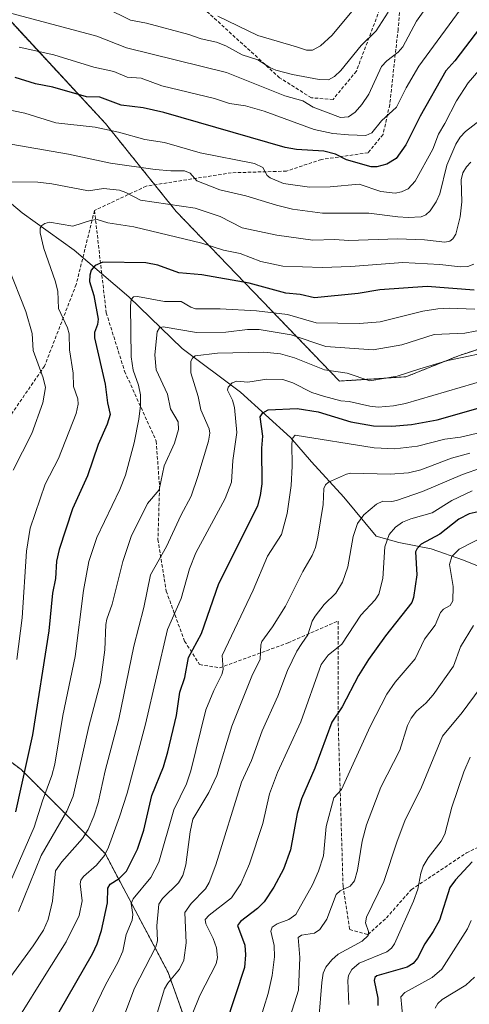
# Model space of a CAD drawing. Units: metres. Extents: x 657924 to 661374, y 4760326 to 4762632.
# Drawn here: x 659492 to 659627, y 4761529 to 4761824 of the extents above; entities that cross this region are included whole.
import ezdxf

# ---------------------------------------------------------------- set-up
doc = ezdxf.new("R2010")
doc.units = ezdxf.units.M
doc.header["$MEASUREMENT"] = 0
doc.linetypes.add('TRAZOS', pattern=[0.75, 0.5, -0.25])
doc.linetypes.add('TRAZOSX2', pattern=[1.5, 1, -0.5])
for name, color, linetype, lineweight in [('Arbolado forestal', 92, 'TRAZOS', 0), ('Arbolado forestal CxS', 92, 'Continuous', 0), ('Corriente natural lineal', 142, 'Continuous', 13), ('Curva de nivel maestra', 36, 'Continuous', 30), ('Curva de nivel normal', 36, 'Continuous', 0), ('Senda', 19, 'TRAZOSX2', 0)]:
    doc.layers.add(name, color=color, linetype=linetype, lineweight=lineweight)

# ---------------------------------------------------------------- blocks, each defined once
blk = doc.blocks.new('*U152')
at = {"layer": 'Arbolado forestal CxS', "color": 92, "linetype": 'Continuous', "lineweight": 0}
for points in [[(659547.01, 4761508.81, 1124.72), (659536.53, 4761538.16, 1135.6), (659517.68, 4761573.81, 1154.73), (659492.53, 4761598.97, 1175.6), (659467.38, 4761617.84, 1194.67)], [(659484.95, 4761828.19, 1210.27), (659517.77, 4761792.78, 1195.59), (659539, 4761766.39, 1183.7), (659587.89, 4761715.53, 1158.67), (659607.84, 4761716.81, 1159.19), (659623.92, 4761723.25, 1160.18), (659651.9, 4761732.31, 1158.43), (659673.54, 4761728.77, 1145.08), (659750.36, 4761731.63, 1101.77), (659807.14, 4761753.23, 1091.57), (659812.17, 4761775.4, 1096.58), (659820.74, 4761781.96, 1096.62), (659830.81, 4761777.42, 1092.64), (659843.4, 4761778.93, 1090.42), (659852.97, 4761790.52, 1089.27), (659853.48, 4761801.11, 1090.65), (659861.03, 4761816.73, 1090.38), (659875.13, 4761825.8, 1091.19)]]:
    blk.add_polyline3d(points, dxfattribs=at)
blk = doc.blocks.new('*U164')
at = {"layer": 'Curva de nivel normal', "color": 36, "linetype": 'Continuous', "lineweight": 0}
blk.add_polyline3d([(659512.95, 4761524.39, 1145), (659517.77, 4761534.38, 1145), (659521.52, 4761541.08, 1145), (659522.98, 4761544.56, 1145), (659523.98, 4761549.53, 1145), (659525.73, 4761553.8, 1145), (659525.96, 4761555.5, 1145), (659525.44, 4761558.79, 1145), (659526.12, 4761560.27, 1145), (659531.36, 4761566.62, 1145), (659533.8, 4761571.23, 1145), (659538.3, 4761586.96, 1145), (659542.01, 4761594.68, 1145), (659543.4, 4761598.57, 1145), (659547.84, 4761616.87, 1145), (659550.24, 4761622.67, 1145), (659552.7, 4761627.47, 1145), (659553.01, 4761629.04, 1145), (659552.8, 4761633.23, 1145), (659562.04, 4761652.8, 1145), (659566.3, 4761663.03, 1145), (659570.53, 4761669.55, 1145), (659572.27, 4761675.82, 1145), (659573.41, 4761684.23, 1145), (659573.78, 4761690.05, 1145), (659573.62, 4761696.82, 1145), (659573.98, 4761698.47, 1145), (659574.62, 4761699.3, 1145), (659598.36, 4761695.52, 1145), (659604.51, 4761695.17, 1145), (659611.35, 4761696.02, 1145), (659619.47, 4761698.07, 1145), (659624.17, 4761698.69, 1145), (659632.27, 4761700.6, 1145)], dxfattribs=at)
blk = doc.blocks.new('*U167')
at = {"layer": 'Curva de nivel normal', "color": 36, "linetype": 'Continuous', "lineweight": 0}
blk.add_polyline3d([(659594.58, 4761830.06, 1220), (659585.72, 4761819.33, 1220), (659582.24, 4761816.14, 1220), (659579.86, 4761814.83, 1220), (659578, 4761814.78, 1220), (659575.07, 4761815.77, 1220), (659563.49, 4761819.22, 1220), (659551.47, 4761825.02, 1220)], dxfattribs=at)
blk = doc.blocks.new('*U170')
at = {"layer": 'Curva de nivel normal', "color": 36, "linetype": 'Continuous', "lineweight": 0}
blk.add_polyline3d([(659632.79, 4761669.76, 1120), (659623.79, 4761665.16, 1120), (659621.63, 4761662.91, 1120), (659620.86, 4761660.54, 1120), (659621.99, 4761653.89, 1120), (659621.89, 4761649.65, 1120), (659621.06, 4761648.19, 1120), (659619.09, 4761647.12, 1120), (659618.25, 4761646.1, 1120), (659616.56, 4761642.27, 1120), (659613.38, 4761638.07, 1120), (659610.65, 4761632.18, 1120), (659604.59, 4761625.21, 1120), (659602.13, 4761621.6, 1120), (659597.14, 4761611.94, 1120), (659588.53, 4761593.05, 1120), (659586.24, 4761590.5, 1120), (659583.95, 4761581.89, 1120), (659583.11, 4761573.14, 1120), (659581.63, 4761568.5, 1120), (659579.83, 4761564.45, 1120), (659574.82, 4761555.51, 1120), (659572.76, 4761554.04, 1120), (659569.21, 4761552.7, 1120), (659567.76, 4761551.76, 1120), (659567.35, 4761550.52, 1120), (659568.33, 4761546.19, 1120), (659568.46, 4761542.86, 1120), (659567.77, 4761537.27, 1120), (659566.56, 4761531.84, 1120), (659563.98, 4761523.46, 1120)], dxfattribs=at)
blk = doc.blocks.new('*U174')
at = {"layer": 'Curva de nivel normal', "color": 36, "linetype": 'Continuous', "lineweight": 0}
blk.add_polyline3d([(659602.48, 4761826.23, 1215), (659598.92, 4761820.57, 1215), (659594.45, 4761816.19, 1215), (659588.37, 4761808.7, 1215), (659586.45, 4761806.92, 1215), (659584.62, 4761805.86, 1215), (659581.8, 4761805.99, 1215), (659573.86, 4761807.5, 1215), (659568.86, 4761808.8, 1215), (659567.09, 4761809.55, 1215), (659563.48, 4761811.89, 1215), (659558.73, 4761813.44, 1215), (659553.88, 4761816.09, 1215), (659551.1, 4761817.15, 1215), (659546.49, 4761818.16, 1215), (659542.73, 4761819.47, 1215), (659530.04, 4761822.91, 1215), (659525.31, 4761823.82, 1215), (659517.75, 4761827.47, 1215)], dxfattribs=at)
blk = doc.blocks.new('*U180')
at = {"layer": 'Curva de nivel normal', "color": 36, "linetype": 'Continuous', "lineweight": 0}
blk.add_polyline3d([(659627.14, 4761602.73, 1105), (659625.24, 4761598.36, 1105), (659621.64, 4761587.7, 1105), (659619.54, 4761579.65, 1105), (659618.4, 4761577.52, 1105), (659614.54, 4761572.48, 1105), (659613.04, 4761570.04, 1105), (659612.27, 4761567.97, 1105), (659611.44, 4761563.08, 1105), (659610.16, 4761559.54, 1105), (659604.4, 4761546.7, 1105), (659603.56, 4761545.46, 1105), (659602.13, 4761544.32, 1105), (659593.8, 4761540.92, 1105), (659591.66, 4761539.07, 1105), (659590.6, 4761537.25, 1105), (659590.42, 4761535.72, 1105), (659590.72, 4761528.51, 1105)], dxfattribs=at)
blk = doc.blocks.new('*U182')
at = {"layer": 'Curva de nivel normal', "color": 36, "linetype": 'Continuous', "lineweight": 0}
for points in [[(659490.12, 4761688.84, 1185), (659495.69, 4761699.82, 1185), (659498.95, 4761709.04, 1185), (659499.76, 4761713.59, 1185), (659499.1, 4761716.53, 1185), (659496.09, 4761724.75, 1185), (659495.82, 4761729.76, 1185), (659493.85, 4761736.45, 1185), (659488.62, 4761749.82, 1185)], [(659488.26, 4761775.26, 1185), (659497.49, 4761775.18, 1185), (659501.64, 4761774.69, 1185), (659512.69, 4761772.59, 1185), (659517.14, 4761773.26, 1185), (659521.95, 4761772.78, 1185), (659523.86, 4761772.12, 1185), (659528.29, 4761769.78, 1185), (659544.66, 4761767.38, 1185), (659552.18, 4761764.88, 1185), (659558.71, 4761761.52, 1185), (659569.17, 4761759.34, 1185), (659579.95, 4761757.85, 1185), (659586.42, 4761758.04, 1185), (659590.77, 4761757.66, 1185), (659605.33, 4761758.2, 1185), (659613.41, 4761757.91, 1185), (659619.54, 4761757.2, 1185), (659621.05, 4761757.54, 1185), (659621.91, 4761758.23, 1185), (659622.76, 4761759.6, 1185), (659624.15, 4761764.81, 1185), (659624.61, 4761769.33, 1185), (659624.39, 4761775.9, 1185), (659624.9, 4761777.95, 1185), (659626, 4761779.79, 1185), (659627.29, 4761781.21, 1185)]]:
    blk.add_polyline3d(points, dxfattribs=at)
blk = doc.blocks.new('*U183')
at = {"layer": 'Curva de nivel normal', "color": 36, "linetype": 'Continuous', "lineweight": 0}
blk.add_polyline3d([(659636.42, 4761717.19, 1155), (659607.72, 4761708.76, 1155), (659604.1, 4761708.08, 1155), (659599.57, 4761707.71, 1155), (659597.02, 4761707.97, 1155), (659590.85, 4761709.41, 1155), (659588.29, 4761709.59, 1155), (659583.11, 4761711.01, 1155), (659579.67, 4761712.15, 1155), (659573.91, 4761715.05, 1155), (659570.93, 4761716.04, 1155), (659566.1, 4761716.14, 1155), (659560.4, 4761715.23, 1155), (659557.11, 4761715.52, 1155), (659555.79, 4761714.97, 1155), (659554.55, 4761713.69, 1155), (659554.35, 4761712.81, 1155), (659555.81, 4761709.79, 1155), (659556.46, 4761707.65, 1155), (659557.1, 4761700.11, 1155), (659555.97, 4761691.73, 1155), (659555.52, 4761685.23, 1155), (659553.65, 4761680.28, 1155), (659544.87, 4761664.02, 1155), (659542.95, 4761659.26, 1155), (659540.47, 4761650.3, 1155), (659536.33, 4761640.98, 1155), (659529.8, 4761612.6, 1155), (659524.25, 4761591.92, 1155), (659521.98, 4761584.86, 1155), (659518.69, 4761575.72, 1155), (659517.43, 4761573.27, 1155), (659515.07, 4761570.3, 1155), (659511.23, 4761566.91, 1155), (659510.39, 4761565.82, 1155), (659510.2, 4761564.69, 1155), (659510.82, 4761559.65, 1155), (659509.88, 4761555.2, 1155), (659505.95, 4761547.3, 1155), (659499.41, 4761536.87, 1155), (659492.29, 4761525.41, 1155)], dxfattribs=at)
blk = doc.blocks.new('*U184')
at = {"layer": 'Curva de nivel normal', "color": 36, "linetype": 'Continuous', "lineweight": 0}
blk.add_polyline3d([(659635.67, 4761724.91, 1160), (659620.42, 4761721.68, 1160), (659611.97, 4761719.25, 1160), (659605.17, 4761716.97, 1160), (659597.05, 4761715.61, 1160), (659590.2, 4761717.86, 1160), (659583.47, 4761718.93, 1160), (659574.46, 4761722.54, 1160), (659570.2, 4761723.75, 1160), (659565.23, 4761724.23, 1160), (659551.37, 4761723.88, 1160), (659544.69, 4761723.07, 1160), (659543.81, 4761722.42, 1160), (659543.36, 4761721.53, 1160), (659543.34, 4761718.01, 1160), (659545.57, 4761710.93, 1160), (659546.4, 4761706.93, 1160), (659548.84, 4761701.19, 1160), (659549.06, 4761699.92, 1160), (659548.66, 4761697.54, 1160), (659545.48, 4761686.9, 1160), (659543.48, 4761681.02, 1160), (659540.34, 4761675.17, 1160), (659536.02, 4761665.92, 1160), (659531.31, 4761657.44, 1160), (659529.29, 4761647.64, 1160), (659526.32, 4761636, 1160), (659521.82, 4761614.16, 1160), (659517.69, 4761598.66, 1160), (659515.56, 4761589.03, 1160), (659514.28, 4761585, 1160), (659512.54, 4761581.07, 1160), (659510.88, 4761578.33, 1160), (659504.65, 4761571.29, 1160), (659502.79, 4761568.62, 1160), (659501.91, 4761559.55, 1160), (659500.61, 4761554, 1160), (659499.19, 4761550.83, 1160), (659496.11, 4761546.13, 1160), (659485.03, 4761531.07, 1160)], dxfattribs=at)
blk = doc.blocks.new('*U185')
at = {"layer": 'Curva de nivel normal', "color": 36, "linetype": 'Continuous', "lineweight": 0}
blk.add_polyline3d([(659628.13, 4761642.17, 1115), (659624.25, 4761635.77, 1115), (659622.15, 4761630.01, 1115), (659616.04, 4761621.4, 1115), (659613.85, 4761618.96, 1115), (659611.06, 4761616.55, 1115), (659609.44, 4761614.38, 1115), (659608.33, 4761612.18, 1115), (659605.99, 4761604.86, 1115), (659600.36, 4761593.71, 1115), (659596.07, 4761582.46, 1115), (659594.69, 4761577.49, 1115), (659593.29, 4761568.8, 1115), (659592.38, 4761565.66, 1115), (659591.14, 4761564.06, 1115), (659588.08, 4761562.6, 1115), (659586.91, 4761561.53, 1115), (659584.09, 4761554.17, 1115), (659582.08, 4761551.06, 1115), (659580.47, 4761549.95, 1115), (659576.58, 4761549.32, 1115), (659575.55, 4761548.6, 1115), (659576.01, 4761542.58, 1115), (659575.61, 4761532.83, 1115), (659573.18, 4761524.89, 1115)], dxfattribs=at)
blk = doc.blocks.new('*U188')
at = {"layer": 'Curva de nivel normal', "color": 36, "linetype": 'Continuous', "lineweight": 0}
blk.add_polyline3d([(659618.76, 4761834.51, 1210), (659610.97, 4761823.52, 1210), (659606.91, 4761815.75, 1210), (659605.55, 4761814.23, 1210), (659602.1, 4761811.56, 1210), (659600.54, 4761809.92, 1210), (659596.73, 4761801.57, 1210), (659594.66, 4761798.5, 1210), (659592.62, 4761796.16, 1210), (659590.67, 4761794.8, 1210), (659588.23, 4761794.61, 1210), (659579.99, 4761797.7, 1210), (659576.95, 4761799.58, 1210), (659571.51, 4761801.14, 1210), (659554.1, 4761808.06, 1210), (659524.1, 4761815.53, 1210), (659515.15, 4761818.96, 1210), (659464.54, 4761832.57, 1210)], dxfattribs=at)
blk = doc.blocks.new('*U191')
at = {"layer": 'Curva de nivel normal', "color": 36, "linetype": 'Continuous', "lineweight": 0}
blk.add_polyline3d([(659630.07, 4761793.84, 1190), (659625.74, 4761790.42, 1190), (659624.09, 4761788.65, 1190), (659622.78, 4761786.56, 1190), (659620.1, 4761780.29, 1190), (659618.01, 4761771.65, 1190), (659616.92, 4761769.25, 1190), (659615.13, 4761766.58, 1190), (659613.78, 4761765.36, 1190), (659612.39, 4761764.83, 1190), (659608.49, 4761764.55, 1190), (659605.45, 4761764.81, 1190), (659596.74, 4761765.93, 1190), (659582.83, 4761765.87, 1190), (659573.83, 4761767.11, 1190), (659569.04, 4761768.25, 1190), (659559.82, 4761771.12, 1190), (659552.03, 4761772.87, 1190), (659545.11, 4761775.58, 1190), (659543.15, 4761777.9, 1190), (659541.5, 4761778.63, 1190), (659537.37, 4761778.57, 1190), (659532.62, 4761779.03, 1190), (659519.23, 4761780.93, 1190), (659506.72, 4761783.58, 1190), (659479.46, 4761788.33, 1190)], dxfattribs=at)
blk = doc.blocks.new('*U201')
at = {"layer": 'Curva de nivel normal', "color": 36, "linetype": 'Continuous', "lineweight": 0}
blk.add_polyline3d([(659488.63, 4761563.83, 1170), (659496.43, 4761581.7, 1170), (659498.87, 4761589.63, 1170), (659501.65, 4761597.17, 1170), (659502.56, 4761600.65, 1170), (659505.01, 4761615.24, 1170), (659508.64, 4761632.92, 1170), (659511.15, 4761652.75, 1170), (659512.74, 4761661.37, 1170), (659515.15, 4761668.66, 1170), (659522.03, 4761683.04, 1170), (659523.74, 4761687.31, 1170), (659526.41, 4761696.98, 1170), (659527.76, 4761704.13, 1170), (659528.24, 4761708.16, 1170), (659528.23, 4761711.43, 1170), (659527.62, 4761714.27, 1170), (659526.06, 4761718.85, 1170), (659525.52, 4761722.79, 1170), (659525.24, 4761738.07, 1170), (659525.49, 4761740.02, 1170), (659526.13, 4761740.82, 1170), (659527.36, 4761740.9, 1170), (659535.49, 4761739.42, 1170), (659540.48, 4761739.41, 1170), (659543.36, 4761737.66, 1170), (659544.71, 4761737.22, 1170), (659552.19, 4761737.24, 1170), (659563.06, 4761736.58, 1170), (659572.29, 4761735.55, 1170), (659580.98, 4761733.01, 1170), (659593.96, 4761732.8, 1170), (659600.1, 4761733.27, 1170), (659612.94, 4761736.52, 1170), (659617.41, 4761737.25, 1170), (659620.8, 4761737.44, 1170), (659628.48, 4761737.14, 1170)], dxfattribs=at)
blk = doc.blocks.new('*U204')
at = {"layer": 'Curva de nivel normal', "color": 36, "linetype": 'Continuous', "lineweight": 0}
blk.add_polyline3d([(659628.21, 4761750.58, 1180), (659626.44, 4761749.92, 1180), (659624.2, 4761749.76, 1180), (659617.97, 4761750.51, 1180), (659606.87, 4761751.11, 1180), (659591.34, 4761749.95, 1180), (659582.76, 4761749.64, 1180), (659570.96, 4761749.98, 1180), (659564.37, 4761751.44, 1180), (659558.16, 4761753.84, 1180), (659553.19, 4761754.8, 1180), (659546.61, 4761756.88, 1180), (659526.26, 4761761.78, 1180), (659518.52, 4761762.96, 1180), (659515.26, 4761764.04, 1180), (659513.6, 4761763.84, 1180), (659508, 4761762, 1180), (659501.02, 4761763.17, 1180), (659499.56, 4761762.8, 1180), (659498.68, 4761762.22, 1180), (659498.24, 4761761.39, 1180), (659498.21, 4761759.96, 1180), (659499.24, 4761755.3, 1180), (659502.7, 4761745.64, 1180), (659503.49, 4761742.52, 1180), (659503.65, 4761737.34, 1180), (659506.42, 4761731.51, 1180), (659506.91, 4761729.71, 1180), (659506.94, 4761724.87, 1180), (659508.12, 4761717.94, 1180), (659508.15, 4761713.89, 1180), (659509.52, 4761710.23, 1180), (659509.63, 4761708.62, 1180), (659508.95, 4761705.79, 1180), (659503.72, 4761692.28, 1180), (659499.66, 4761684.63, 1180), (659495.2, 4761671.45, 1180), (659494.09, 4761664.53, 1180), (659492.82, 4761644.56, 1180), (659491.16, 4761632.01, 1180)], dxfattribs=at)
blk = doc.blocks.new('*U207')
at = {"layer": 'Curva de nivel normal', "color": 36, "linetype": 'Continuous', "lineweight": 0}
blk.add_polyline3d([(659630.11, 4761623.46, 1110), (659624.72, 4761616.11, 1110), (659618.81, 4761609, 1110), (659612.54, 4761593.69, 1110), (659607.55, 4761583.64, 1110), (659605.18, 4761577.55, 1110), (659601.18, 4761565.47, 1110), (659595.98, 4761554.68, 1110), (659595.74, 4761553.01, 1110), (659596.63, 4761550.42, 1110), (659596.56, 4761549.22, 1110), (659594.7, 4761547.48, 1110), (659587.49, 4761543.64, 1110), (659585.59, 4761541.92, 1110), (659583.86, 4761539.74, 1110), (659583.08, 4761537.88, 1110), (659582.59, 4761535.08, 1110), (659581.76, 4761524.08, 1110)], dxfattribs=at)
blk = doc.blocks.new('*U210')
at = {"layer": 'Curva de nivel normal', "color": 36, "linetype": 'Continuous', "lineweight": 0}
blk.add_polyline3d([(659629.7, 4761808.65, 1195), (659626.47, 4761805.04, 1195), (659623.01, 4761799.58, 1195), (659619.54, 4761792.82, 1195), (659617.64, 4761789.57, 1195), (659615.88, 4761785.08, 1195), (659610.57, 4761775.46, 1195), (659608.48, 4761773.2, 1195), (659606.5, 4761772.3, 1195), (659604.59, 4761771.93, 1195), (659600.32, 4761772.44, 1195), (659593.79, 4761774.56, 1195), (659585.12, 4761773.8, 1195), (659578.91, 4761773.7, 1195), (659571.18, 4761774.84, 1195), (659567.11, 4761776.46, 1195), (659566.28, 4761777.21, 1195), (659564.97, 4761779.56, 1195), (659562.46, 4761780.79, 1195), (659546.16, 4761784.01, 1195), (659535.44, 4761787.08, 1195), (659529.55, 4761788.01, 1195), (659521.65, 4761790.18, 1195), (659514.63, 4761791.65, 1195), (659502.86, 4761792.95, 1195), (659493.64, 4761795.9, 1195), (659482.82, 4761798.05, 1195)], dxfattribs=at)
blk = doc.blocks.new('*U216')
at = {"layer": 'Curva de nivel normal', "color": 36, "linetype": 'Continuous', "lineweight": 0}
blk.add_polyline3d([(659616.64, 4761527.4, 1090), (659617.4, 4761528.79, 1090), (659618.71, 4761530.05, 1090), (659625.82, 4761534.31, 1090), (659628.36, 4761536.69, 1090)], dxfattribs=at)
blk = doc.blocks.new('*U222')
at = {"layer": 'Curva de nivel normal', "color": 36, "linetype": 'Continuous', "lineweight": 0}
blk.add_polyline3d([(659627.66, 4761682.65, 1130), (659621.58, 4761679.67, 1130), (659615.72, 4761676.04, 1130), (659609.34, 4761674.26, 1130), (659606.8, 4761673.23, 1130), (659604.7, 4761671.72, 1130), (659602.82, 4761669.5, 1130), (659601.47, 4761665.84, 1130), (659600.94, 4761656.35, 1130), (659599.68, 4761651.66, 1130), (659598.63, 4761649.9, 1130), (659594.36, 4761645.34, 1130), (659588.59, 4761636.66, 1130), (659584.55, 4761633.34, 1130), (659582.4, 4761630.52, 1130), (659576.36, 4761613.3, 1130), (659569.31, 4761598.09, 1130), (659566.94, 4761591.77, 1130), (659564.96, 4761582.84, 1130), (659560.99, 4761570.68, 1130), (659558.37, 4761564.74, 1130), (659555.51, 4761560.5, 1130), (659548.87, 4761555.37, 1130), (659547.66, 4761554.03, 1130), (659547.9, 4761552.69, 1130), (659550.07, 4761548.29, 1130), (659551.03, 4761545.48, 1130), (659551.4, 4761542.65, 1130), (659551, 4761540.77, 1130), (659546.02, 4761531.19, 1130), (659541.5, 4761519.84, 1130)], dxfattribs=at)
blk = doc.blocks.new('*U223')
at = {"layer": 'Curva de nivel normal', "color": 36, "linetype": 'Continuous', "lineweight": 0}
blk.add_polyline3d([(659630.53, 4761689.55, 1135), (659624.77, 4761687.53, 1135), (659612.84, 4761682.44, 1135), (659604.98, 4761679.66, 1135), (659603.61, 4761679.39, 1135), (659600.87, 4761679.52, 1135), (659599.07, 4761678.64, 1135), (659595.22, 4761675.41, 1135), (659593.32, 4761672.81, 1135), (659592.06, 4761668.96, 1135), (659590.4, 4761659.8, 1135), (659588.8, 4761655.24, 1135), (659586.82, 4761651.88, 1135), (659583.38, 4761648.51, 1135), (659580.64, 4761645.04, 1135), (659579.77, 4761643.49, 1135), (659578.46, 4761639.42, 1135), (659576.68, 4761636.82, 1135), (659575.11, 4761634.48, 1135), (659572.31, 4761628.76, 1135), (659569.48, 4761621.02, 1135), (659564.77, 4761610.59, 1135), (659561.54, 4761601.75, 1135), (659558.51, 4761595.21, 1135), (659550.85, 4761570.45, 1135), (659548.85, 4761565.15, 1135), (659547.71, 4761563.24, 1135), (659543.45, 4761558.78, 1135), (659541.6, 4761556.13, 1135), (659541.95, 4761546.99, 1135), (659541.27, 4761541.84, 1135), (659539.94, 4761539.08, 1135), (659536.45, 4761534.93, 1135), (659535.43, 4761533.27, 1135), (659531.77, 4761520.88, 1135)], dxfattribs=at)
blk = doc.blocks.new('*U229')
at = {"layer": 'Curva de nivel normal', "color": 36, "linetype": 'Continuous', "lineweight": 0}
blk.add_polyline3d([(659634.75, 4761731.74, 1165), (659625.5, 4761729.91, 1165), (659616.35, 4761729.51, 1165), (659606.62, 4761726.4, 1165), (659598.06, 4761724.91, 1165), (659583.82, 4761725.86, 1165), (659573.46, 4761729.37, 1165), (659563.87, 4761731.05, 1165), (659560.39, 4761730.98, 1165), (659553.84, 4761730.22, 1165), (659545.07, 4761730.07, 1165), (659535.08, 4761731.79, 1165), (659533.95, 4761731.46, 1165), (659533.25, 4761730.35, 1165), (659532.59, 4761723.39, 1165), (659532.98, 4761718.9, 1165), (659536.34, 4761711.62, 1165), (659537.27, 4761707.24, 1165), (659539.54, 4761703.28, 1165), (659539.67, 4761700.98, 1165), (659538.45, 4761696.86, 1165), (659535.34, 4761690.1, 1165), (659533.89, 4761682.89, 1165), (659530.35, 4761678.84, 1165), (659525.49, 4761668.91, 1165), (659522.96, 4761661.46, 1165), (659519.77, 4761648.66, 1165), (659518.2, 4761644.09, 1165), (659517.83, 4761642.55, 1165), (659517.59, 4761634.91, 1165), (659516.28, 4761625.24, 1165), (659512.74, 4761611.94, 1165), (659508.09, 4761591.07, 1165), (659506.18, 4761586.56, 1165), (659498.48, 4761573.21, 1165), (659491.74, 4761556.39, 1165)], dxfattribs=at)
blk = doc.blocks.new('*U230')
at = {"layer": 'Curva de nivel normal', "color": 36, "linetype": 'Continuous', "lineweight": 0}
blk.add_polyline3d([(659626.26, 4761830.02, 1205), (659611.72, 4761809.98, 1205), (659607.89, 4761803.51, 1205), (659605.04, 4761797.68, 1205), (659600.47, 4761793.55, 1205), (659597.62, 4761790, 1205), (659595.8, 4761789.19, 1205), (659590.6, 4761789.35, 1205), (659585.97, 4761789.79, 1205), (659580.34, 4761790.97, 1205), (659565.36, 4761796.46, 1205), (659559.71, 4761798.05, 1205), (659554.95, 4761798.84, 1205), (659550.42, 4761800.34, 1205), (659534.71, 4761804.05, 1205), (659528.42, 4761806.42, 1205), (659524.29, 4761806.74, 1205), (659520.24, 4761808.44, 1205), (659514.28, 4761809.69, 1205), (659502.24, 4761813.39, 1205), (659491.88, 4761815.74, 1205)], dxfattribs=at)
blk = doc.blocks.new('*U231')
at = {"layer": 'Curva de nivel normal', "color": 36, "linetype": 'Continuous', "lineweight": 0}
blk.add_polyline3d([(659627.43, 4761553.74, 1095), (659626.33, 4761551.22, 1095), (659618.64, 4761539.1, 1095), (659615.73, 4761536.66, 1095), (659607.48, 4761532.15, 1095), (659606.34, 4761530.8, 1095), (659606.88, 4761524.43, 1095)], dxfattribs=at)
blk = doc.blocks.new('*U234')
at = {"layer": 'Curva de nivel normal', "color": 36, "linetype": 'Continuous', "lineweight": 0}
blk.add_polyline3d([(659522.71, 4761523.36, 1140), (659526.43, 4761533.44, 1140), (659532.91, 4761545.84, 1140), (659533.36, 4761547.61, 1140), (659533.17, 4761552.15, 1140), (659533.81, 4761558.58, 1140), (659534.86, 4761560.3, 1140), (659539.69, 4761564.99, 1140), (659540.99, 4761567.24, 1140), (659541.86, 4761570.47, 1140), (659543.11, 4761580.34, 1140), (659543.91, 4761584.1, 1140), (659548.8, 4761592.15, 1140), (659551.16, 4761597.19, 1140), (659555.69, 4761612.02, 1140), (659561.64, 4761626.99, 1140), (659564.17, 4761632.1, 1140), (659564.32, 4761636.4, 1140), (659564.61, 4761637.42, 1140), (659567.84, 4761641.83, 1140), (659571.75, 4761648.02, 1140), (659576.93, 4761658.41, 1140), (659579.78, 4761663.24, 1140), (659580.72, 4761665.64, 1140), (659581.42, 4761668.69, 1140), (659582.99, 4761678.51, 1140), (659583.22, 4761683.27, 1140), (659583.7, 4761684.42, 1140), (659584.6, 4761685.22, 1140), (659589.99, 4761687.62, 1140), (659591.35, 4761687.88, 1140), (659603.1, 4761687.58, 1140), (659608.65, 4761688.05, 1140), (659612.28, 4761688.95, 1140), (659621.48, 4761692.41, 1140), (659627, 4761693.95, 1140)], dxfattribs=at)
blk = doc.blocks.new('*U235')
at = {"layer": 'Curva de nivel maestra', "color": 36, "linetype": 'Continuous', "lineweight": 30}
blk.add_polyline3d([(659636.26, 4761829.74, 1200), (659622.54, 4761811.62, 1200), (659619.77, 4761808.63, 1200), (659612.09, 4761794.99, 1200), (659607.86, 4761786.37, 1200), (659604.87, 4761782.31, 1200), (659602.16, 4761780.61, 1200), (659599.14, 4761779.81, 1200), (659597.42, 4761779.79, 1200), (659590.01, 4761781.92, 1200), (659586.69, 4761783.56, 1200), (659583.28, 4761784.46, 1200), (659575.02, 4761785.02, 1200), (659571.68, 4761785.55, 1200), (659535.31, 4761796.07, 1200), (659529.04, 4761797.46, 1200), (659522.49, 4761798.25, 1200), (659516.09, 4761800.72, 1200), (659512.12, 4761800.76, 1200), (659502.01, 4761803.72, 1200), (659496.81, 4761804.71, 1200), (659490.71, 4761806.64, 1200)], dxfattribs=at)
blk = doc.blocks.new('*U238')
at = {"layer": 'Curva de nivel maestra', "color": 36, "linetype": 'Continuous', "lineweight": 30}
blk.add_polyline3d([(659633.07, 4761677.06, 1125), (659626.78, 4761675.68, 1125), (659623.66, 4761674.15, 1125), (659618.01, 4761669.62, 1125), (659612.39, 4761666.65, 1125), (659611.21, 4761665.34, 1125), (659610.75, 4761664.3, 1125), (659611.12, 4761657.39, 1125), (659610.15, 4761650.6, 1125), (659609.63, 4761649.1, 1125), (659601.75, 4761639.15, 1125), (659596.58, 4761631.99, 1125), (659593.58, 4761627.17, 1125), (659588.7, 4761617.8, 1125), (659585.59, 4761613.2, 1125), (659580.54, 4761599.39, 1125), (659576.55, 4761590.2, 1125), (659575.21, 4761585.79, 1125), (659573.26, 4761574.88, 1125), (659571.14, 4761569.17, 1125), (659568.27, 4761563.76, 1125), (659565.33, 4761559.28, 1125), (659563.31, 4761557.31, 1125), (659558.29, 4761553.43, 1125), (659557.38, 4761552.22, 1125), (659559.56, 4761546.3, 1125), (659559.79, 4761543.39, 1125), (659559.46, 4761539.67, 1125), (659553.73, 4761522.29, 1125)], dxfattribs=at)
blk = doc.blocks.new('*U240')
at = {"layer": 'Curva de nivel maestra', "color": 36, "linetype": 'Continuous', "lineweight": 30}
blk.add_polyline3d([(659628.28, 4761742.77, 1175), (659614.21, 4761743.95, 1175), (659599.97, 4761742.93, 1175), (659593.51, 4761741.85, 1175), (659580.43, 4761740.53, 1175), (659576.09, 4761741.53, 1175), (659571.84, 4761741.95, 1175), (659560.81, 4761744.91, 1175), (659546.68, 4761747.39, 1175), (659539.78, 4761748.03, 1175), (659533.48, 4761750.3, 1175), (659529.86, 4761751.02, 1175), (659516.96, 4761751.2, 1175), (659514.67, 4761750.17, 1175), (659513.48, 4761748.78, 1175), (659513.04, 4761747.29, 1175), (659512.98, 4761745.43, 1175), (659514.25, 4761741.2, 1175), (659515.59, 4761734.12, 1175), (659515.39, 4761732.47, 1175), (659514.52, 4761730.07, 1175), (659514.5, 4761728.55, 1175), (659517.72, 4761714.64, 1175), (659518.38, 4761709.03, 1175), (659519.19, 4761705.52, 1175), (659518.29, 4761702.59, 1175), (659515.6, 4761696.51, 1175), (659512.35, 4761687.07, 1175), (659507.91, 4761677.16, 1175), (659503.89, 4761665.06, 1175), (659503.08, 4761661.56, 1175), (659502.77, 4761656.3, 1175), (659501.92, 4761651.88, 1175), (659500.74, 4761640.65, 1175), (659495.89, 4761609.41, 1175), (659490.75, 4761586.35, 1175)], dxfattribs=at)
blk = doc.blocks.new('*U244')
at = {"layer": 'Curva de nivel maestra', "color": 36, "linetype": 'Continuous', "lineweight": 30}
blk.add_polyline3d([(659503.84, 4761526.32, 1150), (659513.83, 4761543.69, 1150), (659515.24, 4761546.68, 1150), (659516.61, 4761550.7, 1150), (659518.41, 4761559.07, 1150), (659518.47, 4761563.43, 1150), (659519.18, 4761564.64, 1150), (659521.84, 4761566.36, 1150), (659524.06, 4761568.51, 1150), (659527.33, 4761575.13, 1150), (659529.22, 4761580.83, 1150), (659531.66, 4761591.19, 1150), (659535.14, 4761599.84, 1150), (659536.51, 4761604.34, 1150), (659539.03, 4761615.18, 1150), (659540.1, 4761622.23, 1150), (659541.55, 4761626.57, 1150), (659542.7, 4761632.64, 1150), (659546.58, 4761639.77, 1150), (659551.74, 4761654.8, 1150), (659563.42, 4761678.15, 1150), (659564.29, 4761681.16, 1150), (659564.72, 4761684.67, 1150), (659564.62, 4761695.39, 1150), (659564.9, 4761699.04, 1150), (659564.17, 4761704.84, 1150), (659564.94, 4761706.05, 1150), (659566.5, 4761706.92, 1150), (659575.25, 4761707.32, 1150), (659581.52, 4761706.28, 1150), (659591.33, 4761703.31, 1150), (659598.1, 4761702.14, 1150), (659603.65, 4761702, 1150), (659609.54, 4761702.52, 1150), (659617.17, 4761703.86, 1150), (659630.24, 4761707.62, 1150)], dxfattribs=at)
blk = doc.blocks.new('*U252')
at = {"layer": 'Curva de nivel maestra', "color": 36, "linetype": 'Continuous', "lineweight": 30}
blk.add_polyline3d([(659627.71, 4761571.28, 1100), (659622.68, 4761565.89, 1100), (659621.04, 4761563.63, 1100), (659617.86, 4761553.8, 1100), (659616.04, 4761550.44, 1100), (659613.5, 4761546.69, 1100), (659611.34, 4761542.44, 1100), (659610.01, 4761540.83, 1100), (659608.25, 4761539.73, 1100), (659599.13, 4761537.12, 1100), (659598.54, 4761536.6, 1100), (659598.3, 4761535.69, 1100), (659599.4, 4761530.41, 1100), (659599.42, 4761528.21, 1100)], dxfattribs=at)

msp = doc.modelspace()

# ---------------------------------------------------------------- linework, layer by layer
at = {"layer": 'Arbolado forestal', "color": 92, "linetype": 'TRAZOS', "lineweight": 0}
for points in [[(659484.95, 4761828.19, 1210.27), (659517.77, 4761792.78, 1195.59), (659532.54, 4761774.41, 1187.43), (659539, 4761766.39, 1183.7), (659587.89, 4761715.53, 1158.67), (659607.84, 4761716.81, 1159.19), (659623.92, 4761723.25, 1160.18), (659651.9, 4761732.31, 1158.43), (659673.54, 4761728.77, 1145.08), (659750.36, 4761731.63, 1101.77), (659807.14, 4761753.23, 1091.57), (659812.17, 4761775.41, 1096.58), (659820.74, 4761781.96, 1096.62), (659830.81, 4761777.42, 1092.64), (659843.4, 4761778.93, 1090.42), (659852.97, 4761790.52, 1089.27), (659853.48, 4761801.11, 1090.65), (659861.03, 4761816.73, 1090.38), (659875.13, 4761825.8, 1091.19)], [(659484.95, 4761828.19, 1210.27), (659517.77, 4761792.78, 1195.59), (659532.54, 4761774.41, 1187.43), (659539, 4761766.39, 1183.7), (659587.89, 4761715.53, 1158.67), (659607.84, 4761716.81, 1159.19), (659623.92, 4761723.25, 1160.18), (659651.9, 4761732.31, 1158.43), (659673.54, 4761728.77, 1145.08), (659750.36, 4761731.63, 1101.77), (659807.14, 4761753.23, 1091.57), (659812.17, 4761775.41, 1096.58), (659820.74, 4761781.96, 1096.62), (659830.81, 4761777.42, 1092.64), (659843.4, 4761778.93, 1090.42), (659852.97, 4761790.52, 1089.27), (659853.48, 4761801.11, 1090.65), (659861.03, 4761816.73, 1090.38), (659875.13, 4761825.8, 1091.19)], [(659547.01, 4761508.81, 1124.72), (659536.53, 4761538.16, 1135.6), (659517.68, 4761573.81, 1154.73), (659492.53, 4761598.97, 1175.6), (659467.38, 4761617.84, 1194.67)], [(659547.01, 4761508.81, 1124.72), (659536.53, 4761538.16, 1135.6), (659517.68, 4761573.81, 1154.73), (659492.53, 4761598.97, 1175.6), (659467.38, 4761617.84, 1194.67)]]:
    msp.add_polyline3d(points, dxfattribs=at)
at = {"layer": 'Arbolado forestal CxS', "color": 92, "linetype": 'Continuous', "lineweight": 0}
for points in [[(659875.13, 4761825.8, 1091.19), (659861.03, 4761816.73, 1090.38), (659853.48, 4761801.11, 1090.65), (659852.97, 4761790.52, 1089.27), (659843.4, 4761778.93, 1090.42), (659830.81, 4761777.42, 1092.64), (659820.74, 4761781.96, 1096.62), (659812.17, 4761775.4, 1096.58), (659807.14, 4761753.23, 1091.57), (659750.36, 4761731.63, 1101.77), (659673.54, 4761728.77, 1145.08), (659651.9, 4761732.31, 1158.43), (659623.92, 4761723.25, 1160.18), (659607.84, 4761716.81, 1159.19), (659587.89, 4761715.53, 1158.67), (659539, 4761766.39, 1183.7), (659517.77, 4761792.78, 1195.59), (659484.95, 4761828.19, 1210.27)], [(659467.38, 4761617.84, 1194.67), (659492.53, 4761598.97, 1175.6), (659517.68, 4761573.81, 1154.73), (659536.53, 4761538.16, 1135.6), (659547.01, 4761508.81, 1124.72)]]:
    msp.add_polyline3d(points, dxfattribs=at)
at = {"layer": 'Corriente natural lineal', "color": 142, "linetype": 'Continuous', "lineweight": 13}
msp.add_polyline3d([(659474.91, 4761780.98, 1188.07), (659492.83, 4761765.96, 1181.92), (659508.34, 4761754.82, 1177.17), (659524.81, 4761740.77, 1170.78), (659540.8, 4761725.26, 1161.81), (659558.24, 4761712.18, 1154.17), (659573.26, 4761698.62, 1145.74), (659579.56, 4761691.35, 1142.54), (659589.25, 4761680.69, 1138.22), (659598.94, 4761669.06, 1131.25), (659605.72, 4761667.12, 1127.82), (659615.41, 4761665.19, 1123.63), (659625.1, 4761661.8, 1118.33), (659637.21, 4761656.95, 1112.63), (659647.87, 4761651.14, 1106.7), (659655.62, 4761641.93, 1100.74), (659662.89, 4761632.73, 1095.48), (659669.67, 4761623.52, 1091.63), (659680.81, 4761620.13, 1086.57), (659685.68, 4761619.14, 1084.58)], dxfattribs=at)
at = {"layer": 'Senda', "color": 19, "linetype": 'TRAZOSX2', "lineweight": 0}
for points in [[(659606.77, 4761835.04, 1214.7), (659599.99, 4761827.01, 1216.02), (659592.99, 4761808.51, 1212.86), (659585.99, 4761800.01, 1211.49), (659579.49, 4761800.51, 1211.04), (659569.99, 4761806.51, 1213.14), (659547.49, 4761827.01, 1219.8), (659523.49, 4761839.51, 1223.16), (659506.49, 4761845.51, 1223.38), (659487.49, 4761852.01, 1223.22)], [(659606.77, 4761835.04, 1214.7), (659605.49, 4761821.01, 1211.47), (659602.99, 4761798.51, 1205.32), (659600.99, 4761789.51, 1203.72), (659596.49, 4761784.01, 1202), (659582.49, 4761782.01, 1198.42), (659571.99, 4761778.51, 1195.97), (659555.49, 4761778.01, 1192.55), (659529.99, 4761774.01, 1186.68), (659514.48, 4761766.71, 1181.01)], [(659514.48, 4761766.71, 1181.01), (659508.99, 4761744.51, 1177.07), (659499.49, 4761720.01, 1184.03), (659488.49, 4761704.01, 1188.37), (659473.49, 4761691.51, 1192.8), (659460.99, 4761663.51, 1197.14)], [(659514.48, 4761766.71, 1181.01), (659517.99, 4761736.01, 1173.76), (659523.49, 4761718.51, 1170.92), (659532.99, 4761697.51, 1167.42), (659533.99, 4761683.51, 1164.45), (659533.49, 4761668.01, 1161.22), (659535.99, 4761652.51, 1157.01), (659541.49, 4761637.51, 1151.3), (659545.99, 4761630.51, 1148.01), (659551.99, 4761629.51, 1145.34), (659572.49, 4761637.01, 1136.92), (659587.49, 4761643.51, 1132.05), (659587.49, 4761614.51, 1124.41), (659588.99, 4761564.01, 1115.12), (659590.99, 4761551.01, 1111.36), (659596.49, 4761549.51, 1109.27), (659601.99, 4761554.51, 1107.97), (659609.49, 4761563.01, 1105.44), (659625.99, 4761574.01, 1101.33), (659644.49, 4761583.01, 1094.87), (659680.12, 4761595.42, 1085.13)]]:
    msp.add_polyline3d(points, dxfattribs=at)

# ---------------------------------------------------------------- block references
at = {"layer": 'Arbolado forestal CxS', "color": 92, "linetype": 'Continuous', "lineweight": 0}
msp.add_blockref('*U152', (0, 0), dxfattribs=at)
at = {"layer": 'Curva de nivel maestra', "color": 36, "linetype": 'Continuous', "lineweight": 30}
for name in ['*U240', '*U244', '*U238', '*U252', '*U235']:
    msp.add_blockref(name, (0, 0), dxfattribs=at)
at = {"layer": 'Curva de nivel normal', "color": 36, "linetype": 'Continuous', "lineweight": 0}
for name in ['*U183', '*U184', '*U229', '*U201', '*U204', '*U182', '*U191', '*U164', '*U223', '*U234', '*U222', '*U185', '*U170', '*U207', '*U180', '*U231', '*U216', '*U210', '*U230', '*U188', '*U174', '*U167']:
    msp.add_blockref(name, (0, 0), dxfattribs=at)

doc.saveas('drawing.dxf')
